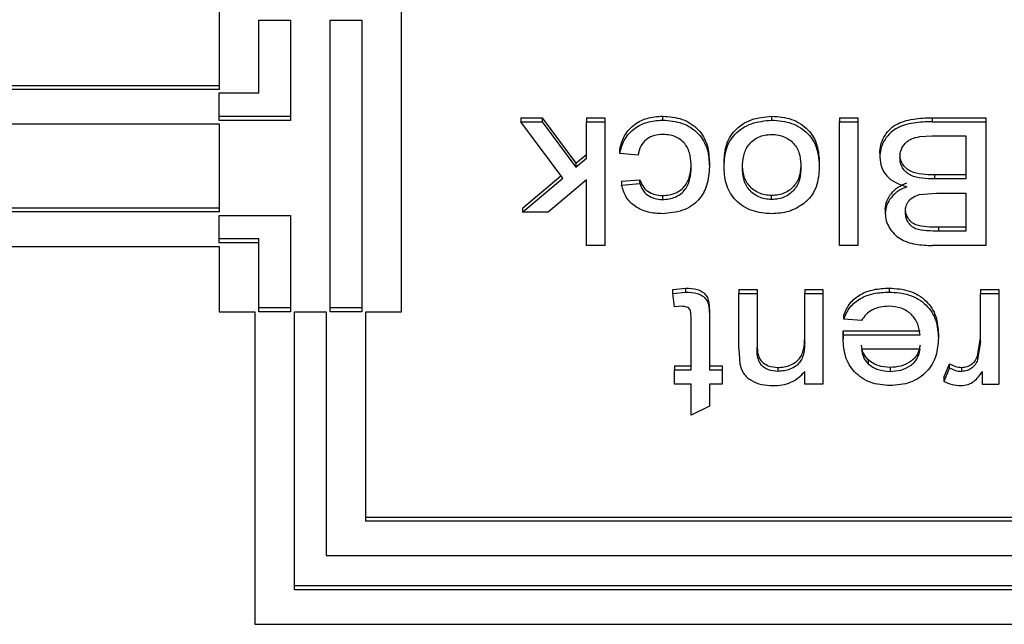
# Paper-space layout 'Sheet2' of a CAD drawing. Units: millimetres. Extents: x 91 to 415, y 5 to 258.
# Drawn here: x 174 to 175, y 71 to 72 of the extents above; entities that cross this region are included whole.
import ezdxf

# ---------------------------------------------------------------- set-up
doc = ezdxf.new("R2010")
doc.units = ezdxf.units.MM

psp = doc.layouts.new('Sheet2')

# ---------------------------------------------------------------- linework, layer by layer
at = {"color": 7, "linetype": 'Continuous', "lineweight": 25}
for p, q in [((173.8358, 72.197), (173.8358, 72.0541)), ((174.0658, 71.7738), (174.0658, 72.197)), ((173.8858, 72.0498), (173.8858, 72.1411)), ((173.8858, 72.1411), (173.9258, 72.1411)), ((173.9258, 72.1411), (173.9258, 72.0151)), ((173.9758, 72.1411), (174.0158, 72.1411)), ((173.9758, 71.7738), (173.9758, 72.1411)), ((174.0158, 72.1411), (174.0158, 71.7738)), ((173.2863, 72.0591), (173.8358, 72.0591)), ((173.8358, 72.0541), (173.2863, 72.0541)), ((173.8358, 72.0498), (173.8858, 72.0498)), ((173.8358, 72.0151), (173.8358, 72.0498)), ((173.3363, 72.0108), (173.8358, 72.0108)), ((173.9258, 72.0201), (173.8358, 72.0201)), ((173.9258, 72.0151), (173.8358, 72.0151)), ((173.8358, 72.0108), (173.8358, 71.8997)), ((174.2161, 72.0184), (174.243, 72.0184)), ((174.2161, 72.0184), (174.2161, 72.0134)), ((174.2689, 71.9421), (174.2161, 72.0134)), ((174.2161, 72.0134), (174.243, 72.0134)), ((174.243, 72.0184), (174.2855, 71.9611)), ((174.243, 72.0184), (174.243, 72.0134)), ((174.243, 72.0134), (174.2855, 71.9561)), ((174.2987, 72.0184), (174.3218, 72.0184)), ((174.2987, 72.0184), (174.2987, 72.0134)), ((174.2987, 72.0134), (174.3218, 72.0134)), ((174.2987, 71.9673), (174.2987, 72.0134)), ((174.3218, 72.0184), (174.3218, 72.0134)), ((174.3218, 72.0134), (174.3218, 71.8575)), ((174.3947, 72.0204), (174.3947, 72.0154)), ((174.5321, 72.0204), (174.5321, 72.0154)), ((174.6176, 72.0184), (174.6407, 72.0184)), ((174.6176, 72.0184), (174.6176, 72.0134)), ((174.6176, 72.0134), (174.6407, 72.0134)), ((174.6176, 71.8575), (174.6176, 72.0134)), ((174.6407, 72.0184), (174.6407, 72.0134)), ((174.6407, 72.0134), (174.6407, 71.8575)), ((174.7346, 72.0184), (174.8022, 72.0184)), ((174.7346, 72.0184), (174.7346, 72.0134)), ((174.7346, 72.0134), (174.8022, 72.0134)), ((174.8022, 72.0184), (174.8022, 72.0134)), ((174.8022, 72.0134), (174.8022, 71.8575)), ((174.7189, 71.9946), (174.7343, 71.9954)), ((174.7343, 71.9954), (174.7768, 71.9954)), ((174.7768, 71.9954), (174.7768, 71.9414)), ((174.2855, 71.9611), (174.2987, 71.9723)), ((174.3407, 71.9734), (174.3407, 71.9784)), ((174.3638, 71.9714), (174.3407, 71.9734)), ((174.6684, 71.9737), (174.6684, 71.9687)), ((174.2855, 71.9561), (174.2987, 71.9673)), ((174.2855, 71.9611), (174.2855, 71.9561)), ((174.4538, 71.9619), (174.4538, 71.9569)), ((174.4722, 71.9548), (174.4722, 71.9598)), ((174.5922, 71.9614), (174.5922, 71.9564)), ((174.7768, 71.9464), (174.7372, 71.9464)), ((174.7372, 71.9464), (174.7372, 71.9414)), ((174.2184, 71.9045), (174.2666, 71.9451)), ((174.2184, 71.8995), (174.2689, 71.9421)), ((174.2987, 71.9402), (174.2505, 71.8995)), ((174.2987, 71.8575), (174.2987, 71.9402)), ((174.343, 71.9384), (174.3661, 71.9404)), ((174.343, 71.9384), (174.343, 71.9334)), ((174.343, 71.9334), (174.3661, 71.9354)), ((174.3661, 71.9354), (174.3661, 71.9404)), ((174.7768, 71.9414), (174.7372, 71.9414)), ((174.7181, 71.9216), (174.7397, 71.9234)), ((174.7397, 71.9234), (174.7768, 71.9234)), ((174.7768, 71.9234), (174.7768, 71.8755)), ((174.3946, 71.9204), (174.3946, 71.9154)), ((174.5321, 71.9154), (174.5321, 71.9204)), ((173.8358, 71.9047), (173.2175, 71.9047)), ((173.8358, 71.8997), (173.2175, 71.8997)), ((174.2184, 71.9045), (174.2184, 71.8995)), ((174.2505, 71.8995), (174.2184, 71.8995)), ((174.6753, 71.9029), (174.6753, 71.8979)), ((173.8358, 71.8954), (173.9258, 71.8954)), ((173.8358, 71.8607), (173.8358, 71.8954)), ((173.9258, 71.8954), (173.9258, 71.7738)), ((174.7768, 71.8805), (174.7425, 71.8805)), ((174.7425, 71.8805), (174.7425, 71.8755)), ((174.7768, 71.8755), (174.7425, 71.8755)), ((173.8858, 71.8657), (173.8358, 71.8657)), ((173.8858, 71.8607), (173.8358, 71.8607)), ((173.8858, 71.8607), (173.8858, 71.8657)), ((173.8858, 71.7738), (173.8858, 71.8607)), ((173.2139, 71.8564), (173.8358, 71.8564)), ((173.8358, 71.8564), (173.8358, 71.7738)), ((174.3218, 71.8575), (174.2987, 71.8575)), ((174.6407, 71.8575), (174.6176, 71.8575)), ((174.8022, 71.8575), (174.7348, 71.8575)), ((174.4076, 71.8022), (174.4239, 71.8039)), ((174.4076, 71.7972), (174.4076, 71.8022)), ((174.4076, 71.7972), (174.4239, 71.7989)), ((174.4239, 71.7989), (174.4239, 71.8039)), ((174.4907, 71.8019), (174.5138, 71.8019)), ((174.4907, 71.8019), (174.4907, 71.7969)), ((174.5138, 71.8019), (174.5138, 71.7969)), ((174.5738, 71.8019), (174.5968, 71.8019)), ((174.5738, 71.8019), (174.5738, 71.7969)), ((174.5968, 71.8019), (174.5968, 71.7969)), ((174.6802, 71.8039), (174.6802, 71.7989)), ((174.7953, 71.8019), (174.8184, 71.8019)), ((174.7953, 71.8019), (174.7953, 71.7969)), ((174.8184, 71.8019), (174.8184, 71.7969)), ((174.4099, 71.7804), (174.4076, 71.7972)), ((174.4907, 71.7272), (174.4907, 71.7969)), ((174.4907, 71.7969), (174.5138, 71.7969)), ((174.5138, 71.7969), (174.5138, 71.7289)), ((174.5738, 71.7358), (174.5738, 71.7969)), ((174.5738, 71.7969), (174.5968, 71.7969)), ((174.5968, 71.7969), (174.5968, 71.683)), ((174.7953, 71.7364), (174.7953, 71.7969)), ((174.7953, 71.7969), (174.8184, 71.7969)), ((174.8184, 71.7969), (174.8184, 71.683)), ((173.8358, 71.7738), (173.8808, 71.7738)), ((173.8808, 71.7738), (173.8808, 71.3804)), ((173.9258, 71.7788), (173.8858, 71.7788)), ((173.9258, 71.7738), (173.8858, 71.7738)), ((173.9308, 71.7738), (173.9708, 71.7738)), ((173.9308, 71.4237), (173.9308, 71.7738)), ((173.9708, 71.7738), (173.9708, 71.467)), ((174.0158, 71.7788), (173.9758, 71.7788)), ((174.0158, 71.7738), (173.9758, 71.7738)), ((174.0208, 71.7738), (174.0658, 71.7738)), ((174.0208, 71.5103), (174.0208, 71.7738)), ((174.419, 71.7809), (174.4099, 71.7804)), ((174.4307, 71.7009), (174.4307, 71.7656)), ((174.4538, 71.7699), (174.4538, 71.7649)), ((174.4538, 71.7649), (174.4538, 71.7009)), ((174.6229, 71.7649), (174.6229, 71.7699)), ((174.6455, 71.7629), (174.6229, 71.7649)), ((174.6223, 71.7499), (174.7191, 71.7499)), ((174.6223, 71.7499), (174.6223, 71.7449)), ((174.6222, 71.7398), (174.6223, 71.7449)), ((174.6222, 71.7448), (174.6222, 71.7398)), ((174.6223, 71.7449), (174.7191, 71.7449)), ((174.7422, 71.7459), (174.7422, 71.7409)), ((174.7917, 71.7185), (174.7953, 71.7414)), ((174.7953, 71.7364), (174.7917, 71.7135)), ((174.4907, 71.7272), (174.4919, 71.7085)), ((174.7191, 71.7269), (174.6453, 71.7269)), ((174.6538, 71.7135), (174.6538, 71.7085)), ((174.7917, 71.7185), (174.7917, 71.7135)), ((174.4099, 71.7059), (174.4307, 71.7059)), ((174.4099, 71.7059), (174.4099, 71.7009)), ((174.4099, 71.683), (174.4099, 71.7009)), ((174.4099, 71.7009), (174.4307, 71.7009)), ((174.4538, 71.7059), (174.4699, 71.7059)), ((174.4538, 71.7009), (174.4699, 71.7009)), ((174.4699, 71.7059), (174.4699, 71.7009)), ((174.4699, 71.7009), (174.4699, 71.683)), ((174.5401, 71.7039), (174.5401, 71.6989)), ((174.5738, 71.683), (174.5738, 71.6988)), ((174.6815, 71.7039), (174.6815, 71.6989)), ((174.7491, 71.6913), (174.7564, 71.7086)), ((174.7564, 71.7036), (174.7491, 71.6863)), ((174.7564, 71.7036), (174.7564, 71.7086)), ((174.7716, 71.6989), (174.7716, 71.7039)), ((174.7976, 71.6988), (174.7976, 71.683)), ((174.7491, 71.6913), (174.7491, 71.6863)), ((174.4307, 71.683), (174.4099, 71.683)), ((174.4307, 71.6439), (174.4307, 71.683)), ((174.4699, 71.683), (174.4538, 71.683)), ((174.4538, 71.683), (174.4538, 71.6552)), ((174.5968, 71.683), (174.5738, 71.683)), ((174.7976, 71.683), (174.8184, 71.683)), ((174.4538, 71.6552), (174.4307, 71.6439)), ((174.0208, 71.5153), (175.5257, 71.5153)), ((175.5257, 71.5103), (174.0208, 71.5103)), ((173.9708, 71.467), (175.5316, 71.467)), ((175.5316, 71.4287), (173.9308, 71.4287)), ((175.5316, 71.4237), (173.9308, 71.4237)), ((173.8808, 71.3804), (175.5257, 71.3804))]:
    psp.add_line(p, q, dxfattribs=at)
for points, knots in [([(174.3407, 71.9784), (174.3421, 71.9841), (174.3451, 71.9953), (174.3573, 72.0095), (174.3747, 72.0189), (174.388, 72.0199), (174.3947, 72.0204)], [0, 0, 0, 0, 0.250405, 0.500195, 0.749904, 1, 1, 1, 1]), ([(174.3407, 71.9734), (174.3421, 71.9791), (174.3451, 71.9903), (174.3573, 72.0045), (174.3747, 72.0139), (174.388, 72.0149), (174.3947, 72.0154)], [0, 0, 0, 0, 0.250405, 0.500195, 0.749904, 1, 1, 1, 1]), ([(174.3947, 72.0204), (174.4032, 72.0197), (174.416, 72.0187), (174.4308, 72.0112), (174.4399, 72.0036), (174.4468, 71.9942), (174.4527, 71.9804), (174.4533, 71.9692), (174.4538, 71.9619)], [0, 0, 0, 0, 0.249152, 0.373307, 0.499502, 0.620741, 0.749891, 1, 1, 1, 1]), ([(174.3947, 72.0154), (174.4032, 72.0147), (174.416, 72.0137), (174.4308, 72.0062), (174.4399, 71.9986), (174.4468, 71.9892), (174.4527, 71.9754), (174.4533, 71.9642), (174.4538, 71.9569)], [0, 0, 0, 0, 0.249152, 0.373307, 0.499502, 0.620741, 0.749891, 1, 1, 1, 1]), ([(174.4722, 71.9598), (174.4725, 71.9674), (174.473, 71.9789), (174.4786, 71.9932), (174.4856, 72.0028), (174.495, 72.0105), (174.5102, 72.0183), (174.5234, 72.0195), (174.5321, 72.0204)], [0, 0, 0, 0, 0.250261, 0.378855, 0.500521, 0.623101, 0.7491, 1, 1, 1, 1]), ([(174.4722, 71.9548), (174.4725, 71.9624), (174.473, 71.9739), (174.4786, 71.9883), (174.4856, 71.9979), (174.4951, 72.0055), (174.5103, 72.0133), (174.5234, 72.0145), (174.5321, 72.0154)], [0, 0, 0, 0, 0.25028, 0.379412, 0.500561, 0.624134, 0.750994, 1, 1, 1, 1]), ([(174.5321, 72.0204), (174.5408, 72.0197), (174.5537, 72.0187), (174.5687, 72.0112), (174.578, 72.0036), (174.5851, 71.9942), (174.5911, 71.9802), (174.5918, 71.9689), (174.5922, 71.9614)], [0, 0, 0, 0, 0.249157, 0.373356, 0.499456, 0.620115, 0.749885, 1, 1, 1, 1]), ([(174.5321, 72.0154), (174.5408, 72.0147), (174.5537, 72.0137), (174.5687, 72.0061), (174.578, 71.9986), (174.5851, 71.9892), (174.5911, 71.9751), (174.5918, 71.9639), (174.5922, 71.9564)], [0, 0, 0, 0, 0.249156, 0.373876, 0.499458, 0.620629, 0.749886, 1, 1, 1, 1]), ([(174.6684, 71.9737), (174.6686, 71.9772), (174.669, 71.9841), (174.6733, 71.994), (174.6795, 72.0029), (174.6882, 72.0098), (174.6989, 72.0143), (174.7144, 72.0179), (174.7267, 72.0182), (174.7346, 72.0184)], [0, 0, 0, 0, 0.125024, 0.250013, 0.378706, 0.499769, 0.615785, 0.749904, 1, 1, 1, 1]), ([(174.7346, 72.0134), (174.7267, 72.0132), (174.7109, 72.0127), (174.6915, 72.0073), (174.6796, 71.9979), (174.6733, 71.9891), (174.669, 71.9791), (174.6686, 71.9722), (174.6684, 71.9687)], [0, 0, 0, 0, 0.2504108, 0.4995923, 0.6181203, 0.749672, 0.8748189, 1, 1, 1, 1]), ([(174.3955, 71.9974), (174.3914, 71.9971), (174.3853, 71.9966), (174.3783, 71.9937), (174.3723, 71.9898), (174.3664, 71.9823), (174.3647, 71.9752), (174.3638, 71.9714)], [0, 0, 0, 0, 0.2555706, 0.3709308, 0.4836949, 0.7199997, 1, 1, 1, 1]), ([(174.4307, 71.9563), (174.4305, 71.9612), (174.4301, 71.9708), (174.4258, 71.9826), (174.4188, 71.9902), (174.412, 71.9943), (174.4041, 71.9969), (174.3984, 71.9972), (174.3955, 71.9974)], [0, 0, 0, 0, 0.250329, 0.499635, 0.623914, 0.748665, 0.867665, 1, 1, 1, 1]), ([(174.4953, 71.9558), (174.4955, 71.9607), (174.496, 71.9705), (174.5011, 71.9824), (174.5085, 71.99), (174.5154, 71.9942), (174.5234, 71.9969), (174.5291, 71.9972), (174.5321, 71.9974)], [0, 0, 0, 0, 0.2503173, 0.4995177, 0.6249621, 0.7492576, 0.8678889, 1, 1, 1, 1]), ([(174.5321, 71.9974), (174.535, 71.9972), (174.5407, 71.997), (174.5487, 71.9943), (174.5557, 71.9902), (174.5632, 71.9828), (174.5684, 71.971), (174.5689, 71.9613), (174.5691, 71.9564)], [0, 0, 0, 0, 0.127642, 0.249104, 0.373844, 0.50046, 0.749723, 1, 1, 1, 1]), ([(174.6938, 71.9684), (174.694, 71.9715), (174.6945, 71.9778), (174.6989, 71.9849), (174.7039, 71.9894), (174.71, 71.9928), (174.7153, 71.9939), (174.7189, 71.9946)], [0, 0, 0, 0, 0.249948, 0.499518, 0.623294, 0.749865, 1, 1, 1, 1]), ([(174.7372, 71.9464), (174.7321, 71.9465), (174.7219, 71.9467), (174.7092, 71.9493), (174.7011, 71.9548), (174.6969, 71.9602), (174.6942, 71.9666), (174.6939, 71.971), (174.6938, 71.9734)], [0, 0, 0, 0, 0.250521, 0.499707, 0.620958, 0.747178, 0.865495, 1, 1, 1, 1]), ([(174.3946, 71.9204), (174.3974, 71.9206), (174.403, 71.9209), (174.411, 71.9233), (174.418, 71.9274), (174.4253, 71.9348), (174.43, 71.9466), (174.4305, 71.9563), (174.4307, 71.9613)], [0, 0, 0, 0, 0.126781, 0.24833, 0.373178, 0.500378, 0.741206, 1, 1, 1, 1]), ([(174.5321, 71.9204), (174.5293, 71.9206), (174.5237, 71.9209), (174.5159, 71.9235), (174.509, 71.9275), (174.5035, 71.9329), (174.4993, 71.9393), (174.4959, 71.9486), (174.4955, 71.9559), (174.4953, 71.9608)], [0, 0, 0, 0, 0.127522, 0.248728, 0.371818, 0.499873, 0.618759, 0.750034, 1, 1, 1, 1]), ([(174.5691, 71.9614), (174.5689, 71.9565), (174.5684, 71.9467), (174.5632, 71.9349), (174.5556, 71.9276), (174.5488, 71.9235), (174.5407, 71.9209), (174.5351, 71.9206), (174.5321, 71.9204)], [0, 0, 0, 0, 0.250351, 0.499627, 0.625634, 0.750417, 0.86814, 1, 1, 1, 1]), ([(174.6684, 71.9687), (174.6688, 71.9643), (174.6697, 71.956), (174.6767, 71.9447), (174.6878, 71.9362), (174.6973, 71.9331), (174.7023, 71.9314)], [0, 0, 0, 0, 0.2567499, 0.4902491, 0.7290405, 1, 1, 1, 1]), ([(174.7372, 71.9414), (174.7321, 71.9415), (174.7219, 71.9417), (174.7092, 71.9443), (174.7011, 71.9498), (174.6969, 71.9552), (174.6942, 71.9616), (174.6939, 71.966), (174.6938, 71.9684)], [0, 0, 0, 0, 0.250521, 0.499707, 0.620958, 0.747178, 0.865495, 1, 1, 1, 1]), ([(174.3946, 71.9154), (174.3974, 71.9156), (174.403, 71.9159), (174.411, 71.9183), (174.418, 71.9224), (174.4253, 71.9298), (174.43, 71.9416), (174.4305, 71.9513), (174.4307, 71.9563)], [0, 0, 0, 0, 0.126781, 0.24833, 0.373178, 0.500378, 0.741206, 1, 1, 1, 1]), ([(174.4538, 71.9569), (174.4532, 71.9488), (174.4521, 71.934), (174.443, 71.9168), (174.4313, 71.9069), (174.4163, 71.8995), (174.4033, 71.8983), (174.3947, 71.8975)], [0, 0, 0, 0, 0.273663, 0.499954, 0.621111, 0.750445, 1, 1, 1, 1]), ([(174.5321, 71.8975), (174.5237, 71.8981), (174.511, 71.8991), (174.4964, 71.9065), (174.4871, 71.9139), (174.4799, 71.923), (174.4735, 71.9365), (174.4727, 71.9475), (174.4722, 71.9548)], [0, 0, 0, 0, 0.249201, 0.373696, 0.499579, 0.622839, 0.750016, 1, 1, 1, 1]), ([(174.5321, 71.9154), (174.5293, 71.9156), (174.5237, 71.9159), (174.5159, 71.9185), (174.509, 71.9225), (174.5035, 71.9279), (174.4993, 71.9343), (174.4959, 71.9436), (174.4955, 71.9509), (174.4953, 71.9558)], [0, 0, 0, 0, 0.127522, 0.248728, 0.371818, 0.499873, 0.618759, 0.750034, 1, 1, 1, 1]), ([(174.5691, 71.9564), (174.5689, 71.9515), (174.5684, 71.9417), (174.5632, 71.9299), (174.5556, 71.9226), (174.5488, 71.9185), (174.5407, 71.9159), (174.5351, 71.9156), (174.5321, 71.9154)], [0, 0, 0, 0, 0.2503514, 0.499627, 0.6256336, 0.7504171, 0.8681397, 1, 1, 1, 1]), ([(174.5922, 71.9564), (174.5916, 71.9479), (174.5907, 71.9351), (174.5826, 71.9193), (174.5758, 71.9131), (174.5724, 71.91)], [0, 0, 0, 0, 0.499675, 0.749924, 1, 1, 1, 1]), ([(174.3661, 71.9404), (174.3671, 71.9377), (174.3691, 71.9322), (174.3756, 71.9254), (174.3846, 71.9211), (174.3913, 71.9207), (174.3946, 71.9204)], [0, 0, 0, 0, 0.25037, 0.500133, 0.74992, 1, 1, 1, 1]), ([(174.3661, 71.9354), (174.3671, 71.9327), (174.3691, 71.9272), (174.3756, 71.9204), (174.3846, 71.9161), (174.3913, 71.9157), (174.3946, 71.9154)], [0, 0, 0, 0, 0.25037, 0.500133, 0.74992, 1, 1, 1, 1]), ([(174.6753, 71.9029), (174.6757, 71.9065), (174.6765, 71.9137), (174.6825, 71.9234), (174.6912, 71.9314), (174.6986, 71.9347), (174.7023, 71.9364)], [0, 0, 0, 0, 0.24982, 0.499719, 0.749692, 1, 1, 1, 1]), ([(174.3947, 71.8975), (174.3885, 71.8978), (174.3764, 71.8985), (174.3598, 71.9058), (174.3477, 71.9181), (174.3446, 71.9283), (174.343, 71.9334)], [0, 0, 0, 0, 0.254761, 0.499881, 0.747934, 1, 1, 1, 1]), ([(174.7023, 71.9314), (174.6986, 71.9297), (174.6912, 71.9264), (174.6825, 71.9184), (174.6765, 71.9087), (174.6757, 71.9015), (174.6753, 71.8979)], [0, 0, 0, 0, 0.250308, 0.5002806, 0.7501802, 1, 1, 1, 1]), ([(174.7007, 71.8998), (174.7008, 71.9022), (174.7011, 71.907), (174.7045, 71.9137), (174.7104, 71.919), (174.7155, 71.9207), (174.7181, 71.9216)], [0, 0, 0, 0, 0.250433, 0.50034, 0.749964, 1, 1, 1, 1]), ([(174.5724, 71.91), (174.5664, 71.9063), (174.5543, 71.8988), (174.5395, 71.8979), (174.5321, 71.8975)], [0, 0, 0, 0, 0.499727, 1, 1, 1, 1]), ([(174.6753, 71.8979), (174.6755, 71.8948), (174.676, 71.8886), (174.6801, 71.8799), (174.6859, 71.8721), (174.6937, 71.8659), (174.7031, 71.8615), (174.7168, 71.858), (174.7277, 71.8577), (174.7348, 71.8575)], [0, 0, 0, 0, 0.124961, 0.249993, 0.376942, 0.499983, 0.617593, 0.75, 1, 1, 1, 1]), ([(174.7425, 71.8805), (174.7377, 71.8806), (174.728, 71.8807), (174.7157, 71.8821), (174.7076, 71.8871), (174.7035, 71.8924), (174.701, 71.8985), (174.7008, 71.9027), (174.7007, 71.9048)], [0, 0, 0, 0, 0.25268, 0.499946, 0.619835, 0.74966, 0.87479, 1, 1, 1, 1]), ([(174.7425, 71.8755), (174.7377, 71.8756), (174.728, 71.8757), (174.7157, 71.8771), (174.7076, 71.8821), (174.7035, 71.8874), (174.701, 71.8935), (174.7008, 71.8977), (174.7007, 71.8998)], [0, 0, 0, 0, 0.25268, 0.499946, 0.619835, 0.74966, 0.87479, 1, 1, 1, 1]), ([(174.4239, 71.8039), (174.4288, 71.8037), (174.4362, 71.8034), (174.4449, 71.7994), (174.45, 71.7948), (174.4526, 71.7888), (174.4536, 71.7804), (174.4537, 71.7741), (174.4538, 71.7699)], [0, 0, 0, 0, 0.249622, 0.37561, 0.49953, 0.621918, 0.749409, 1, 1, 1, 1]), ([(174.4239, 71.7989), (174.4288, 71.7987), (174.4362, 71.7984), (174.4449, 71.7944), (174.45, 71.7898), (174.4526, 71.7838), (174.4536, 71.7754), (174.4537, 71.7691), (174.4538, 71.7649)], [0, 0, 0, 0, 0.249622, 0.37561, 0.49953, 0.621918, 0.749409, 1, 1, 1, 1]), ([(174.6229, 71.7699), (174.6252, 71.7751), (174.6298, 71.7852), (174.6435, 71.7965), (174.661, 71.8029), (174.6736, 71.8035), (174.6802, 71.8039)], [0, 0, 0, 0, 0.2536066, 0.4964418, 0.7358326, 1, 1, 1, 1]), ([(174.6229, 71.7649), (174.6252, 71.7701), (174.6298, 71.7802), (174.6435, 71.7915), (174.661, 71.7979), (174.6736, 71.7985), (174.6802, 71.7989)], [0, 0, 0, 0, 0.253607, 0.496442, 0.735833, 1, 1, 1, 1]), ([(174.6802, 71.8039), (174.6889, 71.8033), (174.7019, 71.8024), (174.7173, 71.7953), (174.7269, 71.7879), (174.7344, 71.7787), (174.741, 71.7647), (174.7417, 71.7534), (174.7422, 71.7459)], [0, 0, 0, 0, 0.249442, 0.374035, 0.499748, 0.62131, 0.750077, 1, 1, 1, 1]), ([(174.6802, 71.7989), (174.6889, 71.7983), (174.7019, 71.7974), (174.7173, 71.7903), (174.7269, 71.7829), (174.7344, 71.7737), (174.741, 71.7597), (174.7417, 71.7484), (174.7422, 71.7409)], [0, 0, 0, 0, 0.249442, 0.374035, 0.499748, 0.62131, 0.750077, 1, 1, 1, 1]), ([(174.4307, 71.7656), (174.4306, 71.7679), (174.4305, 71.7714), (174.4299, 71.776), (174.4278, 71.7786), (174.4243, 71.7807), (174.4211, 71.7808), (174.419, 71.7809)], [0, 0, 0, 0, 0.318523, 0.500032, 0.624492, 0.750884, 1, 1, 1, 1]), ([(174.6798, 71.7809), (174.6763, 71.7807), (174.6692, 71.7804), (174.659, 71.7771), (174.6506, 71.7711), (174.6472, 71.7656), (174.6455, 71.7629)], [0, 0, 0, 0, 0.250356, 0.500292, 0.749857, 1, 1, 1, 1]), ([(174.7191, 71.7449), (174.7185, 71.7495), (174.7176, 71.7565), (174.7132, 71.7649), (174.7086, 71.7706), (174.7026, 71.7752), (174.6933, 71.7798), (174.6852, 71.7805), (174.6798, 71.7809)], [0, 0, 0, 0, 0.250069, 0.377532, 0.500442, 0.624515, 0.750792, 1, 1, 1, 1]), ([(174.6222, 71.7448), (174.6222, 71.7452), (174.6222, 71.7461), (174.6223, 71.7478), (174.6223, 71.7491), (174.6223, 71.7499)], [0, 0, 0, 0, 0.250002, 0.500004, 1, 1, 1, 1]), ([(174.5401, 71.7039), (174.5428, 71.7041), (174.5479, 71.7043), (174.5555, 71.7065), (174.5621, 71.71), (174.5675, 71.7148), (174.5707, 71.7206), (174.5733, 71.7293), (174.5736, 71.7362), (174.5738, 71.7408)], [0, 0, 0, 0, 0.127799, 0.249902, 0.382215, 0.499867, 0.618188, 0.741417, 1, 1, 1, 1]), ([(174.5738, 71.7358), (174.5736, 71.7313), (174.5733, 71.7244), (174.5708, 71.7157), (174.5675, 71.7098), (174.5622, 71.705), (174.5557, 71.7016), (174.5481, 71.6994), (174.5429, 71.6991), (174.5401, 71.6989)], [0, 0, 0, 0, 0.250083, 0.383326, 0.500162, 0.614847, 0.750166, 0.865891, 1, 1, 1, 1]), ([(174.6814, 71.681), (174.6729, 71.6817), (174.6601, 71.6827), (174.6455, 71.6905), (174.6364, 71.6981), (174.6294, 71.7074), (174.6234, 71.7213), (174.6227, 71.7324), (174.6222, 71.7398)], [0, 0, 0, 0, 0.2490699, 0.3731643, 0.4994658, 0.6209614, 0.7498911, 1, 1, 1, 1]), ([(174.7422, 71.7409), (174.7417, 71.7334), (174.741, 71.722), (174.7348, 71.7078), (174.7276, 71.6983), (174.7183, 71.6906), (174.7032, 71.6827), (174.6901, 71.6817), (174.6814, 71.681)], [0, 0, 0, 0, 0.250082, 0.378098, 0.500536, 0.626568, 0.750915, 1, 1, 1, 1]), ([(174.5138, 71.7339), (174.5138, 71.7302), (174.5139, 71.7247), (174.5156, 71.7176), (174.5182, 71.7126), (174.5224, 71.7088), (174.5296, 71.7049), (174.5359, 71.7043), (174.5401, 71.7039)], [0, 0, 0, 0, 0.250586, 0.386055, 0.500865, 0.622541, 0.750582, 1, 1, 1, 1]), ([(174.5401, 71.6989), (174.536, 71.6993), (174.5296, 71.6998), (174.5225, 71.7037), (174.5183, 71.7076), (174.5156, 71.7125), (174.5139, 71.7196), (174.5138, 71.7252), (174.5138, 71.7289)], [0, 0, 0, 0, 0.247311, 0.375365, 0.499122, 0.611437, 0.74942, 1, 1, 1, 1]), ([(174.6538, 71.7135), (174.6515, 71.7163), (174.6468, 71.7218), (174.6458, 71.7285), (174.6453, 71.7319)], [0, 0, 0, 0, 0.498713, 1, 1, 1, 1]), ([(174.6453, 71.7269), (174.6459, 71.7236), (174.6467, 71.7186), (174.65, 71.7124), (174.6525, 71.7098), (174.6538, 71.7085)], [0, 0, 0, 0, 0.499988, 0.749085, 1, 1, 1, 1]), ([(174.7191, 71.7319), (174.7184, 71.728), (174.7173, 71.7221), (174.7122, 71.7154), (174.7057, 71.7098), (174.6953, 71.7048), (174.6861, 71.7042), (174.6815, 71.7039)], [0, 0, 0, 0, 0.249624, 0.371675, 0.50028, 0.749918, 1, 1, 1, 1]), ([(174.6815, 71.6989), (174.6861, 71.6992), (174.6953, 71.6998), (174.7056, 71.7048), (174.7121, 71.7103), (174.7173, 71.717), (174.7184, 71.723), (174.7191, 71.7269)], [0, 0, 0, 0, 0.250085, 0.499725, 0.625102, 0.750374, 1, 1, 1, 1]), ([(174.6815, 71.7039), (174.6764, 71.7043), (174.6688, 71.7048), (174.6596, 71.709), (174.6558, 71.712), (174.6538, 71.7135)], [0, 0, 0, 0, 0.499274, 0.737526, 1, 1, 1, 1]), ([(174.7716, 71.7039), (174.7739, 71.7042), (174.7784, 71.7047), (174.7844, 71.7077), (174.789, 71.7125), (174.7908, 71.7164), (174.7917, 71.7185)], [0, 0, 0, 0, 0.246628, 0.478064, 0.721323, 1, 1, 1, 1]), ([(174.7917, 71.7135), (174.7908, 71.7114), (174.789, 71.7075), (174.7844, 71.7027), (174.7784, 71.6997), (174.7739, 71.6992), (174.7716, 71.6989)], [0, 0, 0, 0, 0.278677, 0.521936, 0.753372, 1, 1, 1, 1]), ([(174.4919, 71.7085), (174.4931, 71.7045), (174.4951, 71.6984), (174.5007, 71.6915), (174.5081, 71.6862), (174.5193, 71.6818), (174.5289, 71.6812), (174.5337, 71.681)], [0, 0, 0, 0, 0.249774, 0.375739, 0.500071, 0.749963, 1, 1, 1, 1]), ([(174.5337, 71.681), (174.5376, 71.6811), (174.5455, 71.6815), (174.5567, 71.6849), (174.5666, 71.6907), (174.5714, 71.6961), (174.5738, 71.6988)], [0, 0, 0, 0, 0.2501195, 0.5000655, 0.749942, 1, 1, 1, 1]), ([(174.6538, 71.7085), (174.6557, 71.707), (174.6595, 71.704), (174.6687, 71.6999), (174.6764, 71.6993), (174.6815, 71.6989)], [0, 0, 0, 0, 0.255692, 0.500893, 1, 1, 1, 1]), ([(174.7564, 71.7086), (174.7587, 71.7073), (174.7634, 71.7047), (174.7689, 71.7042), (174.7716, 71.7039)], [0, 0, 0, 0, 0.500515, 1, 1, 1, 1]), ([(174.7564, 71.7036), (174.7587, 71.7023), (174.7634, 71.6997), (174.7689, 71.6992), (174.7716, 71.6989)], [0, 0, 0, 0, 0.500515, 1, 1, 1, 1]), ([(174.7707, 71.681), (174.7738, 71.6812), (174.7797, 71.6818), (174.79, 71.6876), (174.7946, 71.6943), (174.7976, 71.6988)], [0, 0, 0, 0, 0.252629, 0.49945, 1, 1, 1, 1]), ([(174.7491, 71.6863), (174.7525, 71.6848), (174.7593, 71.6818), (174.7669, 71.6812), (174.7707, 71.681)], [0, 0, 0, 0, 0.500203, 1, 1, 1, 1])]:
    psp.add_open_spline(points, degree=3, knots=knots, dxfattribs=at)

doc.saveas('drawing.dxf')
